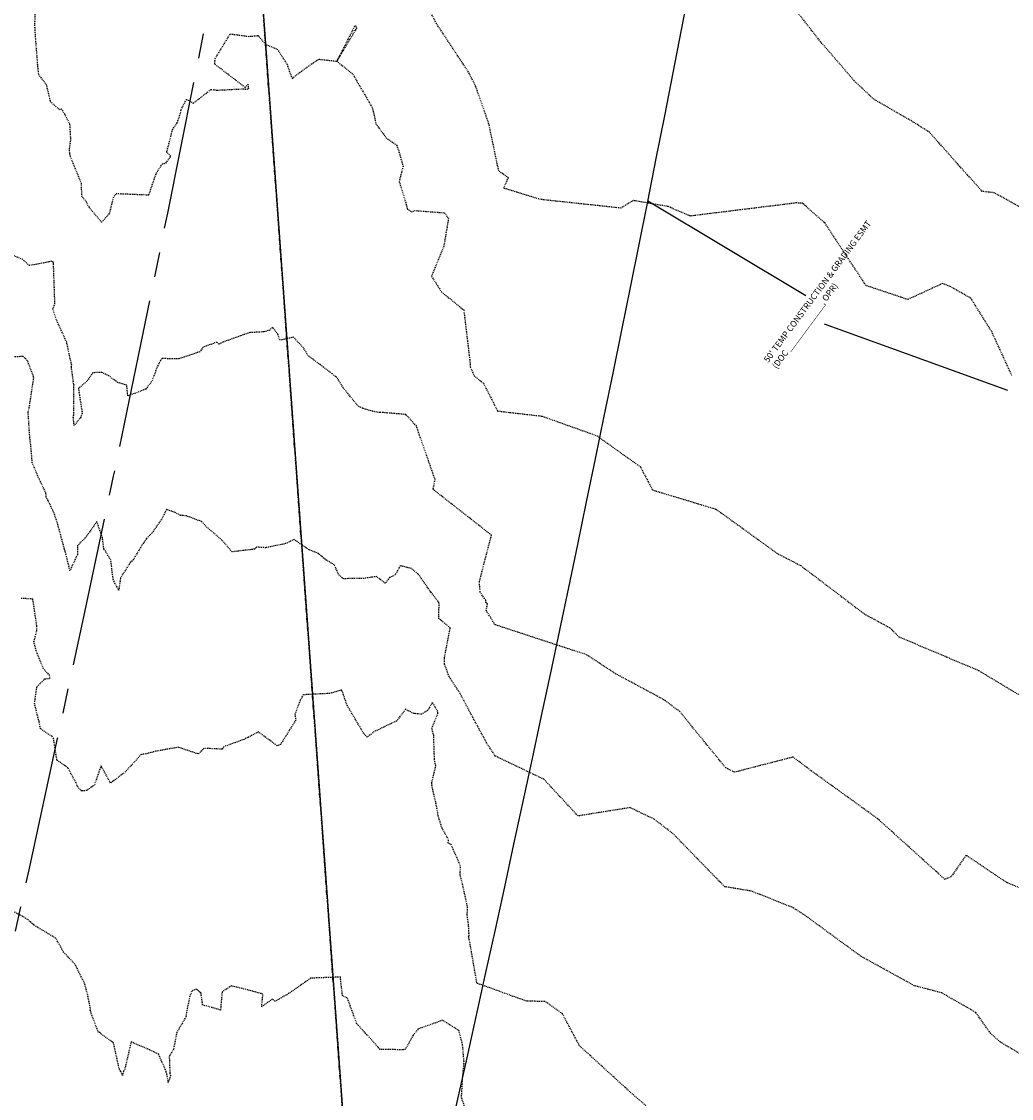
# Model space of a CAD drawing. Units: feet. Extents: x 2028325 to 2030610, y 13712432 to 13717573.
# Drawn here: x 2028735 to 2028862, y 13712784 to 13712922 of the extents above; entities that cross this region are included whole.
import ezdxf

# ---------------------------------------------------------------- set-up
doc = ezdxf.new("R2010")
doc.units = ezdxf.units.FT
doc.header["$MEASUREMENT"] = 0
for name, pattern in [('CENTER2', [28.575, 19.05, -3.175, 3.175, -3.175]), ('HIDDEN2', [0.1875, 0.125, -0.0625]), ('MP30004$0$HIDDEN', [0.375, 0.25, -0.125]), ('MP30004$0$PHANTOM2', [1.25, 0.625, -0.125, 0.125, -0.125, 0.125, -0.125])]:
    doc.linetypes.add(name, pattern=pattern)
for name, color, linetype in [('CE-TOPO-MAJR', 37, 'HIDDEN2'), ('CE-TOPO-MINR', 39, 'HIDDEN2'), ('CP-ALGN', 1, 'CENTER2'), ('MP30004$0$CP-BNDY-PROP-GALM-PH4', 4, 'MP30004$0$PHANTOM2'), ('MP30004$0$CP-ROAD-RWAY-GALM PH4', 252, 'Continuous'), ('MP30004$0$CP-UTIL-ESMT-GALM-PH3', 252, 'MP30004$0$HIDDEN'), ('MP30004$0$CP-UTIL-ESMT-GALM-PH4', 252, 'MP30004$0$HIDDEN'), ('MP30004$0$VG-BNDY-LINE', 1, 'Continuous'), ('VG-BNDY-LINE-453.427 AC', 1, 'Continuous')]:
    doc.layers.add(name, color=color, linetype=linetype)
doc.layers.add('MP30004$0$C-ANNO-NPLT', color=204, linetype='Continuous', plot=False)
doc.styles.add('MP30004$0$L80', font='Simplex.shx', dxfattribs={"height": 4})

msp = doc.modelspace()

# ---------------------------------------------------------------- linework, layer by layer
at = {"layer": 'CE-TOPO-MAJR', "color": 37, "linetype": 'HIDDEN2', "lineweight": -3}
for points, elevation in [([(2028863.87, 13712897.98), (2028860.11, 13712900.07), (2028858.56, 13712900.26), (2028856.17, 13712902.92), (2028851.81, 13712907.83), (2028849.53, 13712909.26), (2028844.67, 13712912.06), (2028842.17, 13712914.42), (2028837.84, 13712919.43), (2028832, 13712926.89)], 1035), ([(2028818.72, 13712780.35), (2028813.42, 13712784.89), (2028806.96, 13712790.79), (2028804.77, 13712794.9), (2028802.57, 13712796.46), (2028800.16, 13712796.51), (2028793.82, 13712798.81), (2028792.86, 13712804.32), (2028792.75, 13712804.72), (2028792.82, 13712804.86), (2028792.75, 13712806.24), (2028792.57, 13712807.55), (2028792.63, 13712808.51), (2028791.98, 13712811.47), (2028791.67, 13712812.68), (2028791.72, 13712813.79), (2028790.52, 13712816.58), (2028790.14, 13712816.77), (2028790.18, 13712817.21), (2028789.36, 13712818.64), (2028788.87, 13712820.21), (2028788.54, 13712822.02), (2028788.15, 13712823.62), (2028788.02, 13712824.45), (2028788.57, 13712826.7), (2028788.47, 13712826.93), (2028788.38, 13712827.53), (2028788.28, 13712830.55), (2028788.05, 13712831.45), (2028788.82, 13712833.41), (2028788.8, 13712833.62), (2028788.11, 13712834.79), (2028787.54, 13712833.77), (2028786.7, 13712833.27), (2028785.74, 13712833.36), (2028784.68, 13712833.9), (2028783.51, 13712832.4), (2028780.66, 13712831.04), (2028779.74, 13712830.33), (2028779.32, 13712830.81), (2028777.24, 13712834.31), (2028776.91, 13712835.19), (2028776.74, 13712835.7), (2028776.52, 13712836.37), (2028774.98, 13712835.93), (2028771.56, 13712835.76), (2028771.16, 13712835.03), (2028770.5, 13712833.27), (2028770.6, 13712832.52), (2028768.66, 13712829.39), (2028768.22, 13712829.24), (2028765.81, 13712831), (2028764.46, 13712830.28), (2028763.99, 13712830.05), (2028761.38, 13712829.1), (2028761.17, 13712828.79), (2028758.89, 13712828.9), (2028758.1, 13712828.18), (2028755.56, 13712829.04), (2028752.68, 13712828.52), (2028751.42, 13712828.19), (2028750.79, 13712828.1), (2028748.8, 13712825.91), (2028746.89, 13712824.44), (2028745.66, 13712826.66), (2028744.79, 13712824.16), (2028743.82, 13712823.5), (2028743.18, 13712823.43), (2028742.59, 13712824.05), (2028742.58, 13712824.26), (2028741.41, 13712826.41), (2028740.87, 13712826.8), (2028740.01, 13712827.37), (2028739.58, 13712830.15), (2028739.38, 13712830.41), (2028737.91, 13712831.41), (2028737.72, 13712832.34), (2028737.14, 13712834.62), (2028737.44, 13712836.79), (2028738.46, 13712837.81), (2028739.1, 13712837.86), (2028739.07, 13712838.26), (2028738.29, 13712839.08), (2028737.36, 13712841.39), (2028737.07, 13712842.55), (2028737.44, 13712844.01), (2028737.44, 13712844.55), (2028736.92, 13712848.02), (2028735.38, 13712848.12)], 1040)]:
    msp.add_lwpolyline(points, dxfattribs=dict(at, elevation=elevation))
at = {"layer": 'CE-TOPO-MINR', "color": 39, "linetype": 'HIDDEN2', "lineweight": -3}
for points, elevation in [([(2028737.26, 13712924.55), (2028737.14, 13712921.58), (2028737.22, 13712920.19), (2028737.52, 13712916.32), (2028737.64, 13712915.24), (2028738.63, 13712913.97), (2028739.15, 13712911.78), (2028740.32, 13712910.73), (2028740.56, 13712910.85), (2028740.97, 13712910.19), (2028741.63, 13712908.92), (2028741.75, 13712906.9), (2028741.56, 13712905.6), (2028741.63, 13712905.12), (2028741.69, 13712904.74), (2028743.13, 13712901.26), (2028743.14, 13712899.69), (2028743.75, 13712898.96), (2028744.09, 13712898.26), (2028745.74, 13712896.32), (2028746.77, 13712897.45), (2028747.25, 13712899.47), (2028747.34, 13712899.65), (2028747.61, 13712899.99), (2028751.79, 13712899.82), (2028752.73, 13712902.56), (2028753.52, 13712903.8), (2028753.96, 13712903.88), (2028754.59, 13712904.79), (2028754.07, 13712905.28), (2028754.83, 13712908.18), (2028755.44, 13712909.09), (2028755.86, 13712910.35), (2028755.92, 13712910.74), (2028756.6, 13712912.05), (2028757.5, 13712911.57), (2028759.75, 13712913.33), (2028760.5, 13712913.23), (2028764.1, 13712913.41), (2028764.14, 13712913.36), (2028764.59, 13712913.39), (2028764.51, 13712914), (2028764.12, 13712913.59), (2028760.24, 13712916.55), (2028760.27, 13712917.25), (2028762.22, 13712920.44), (2028764.55, 13712920.12), (2028765.76, 13712920.22), (2028766.77, 13712919.06), (2028768.23, 13712918.49), (2028769.49, 13712916.54), (2028769.92, 13712915.27), (2028770.16, 13712914.74), (2028771.13, 13712915.51), (2028772.86, 13712916.74), (2028773.56, 13712917.2), (2028775.87, 13712916.94), (2028777.92, 13712915.29), (2028778.6, 13712914.1), (2028779.53, 13712912.51), (2028780.39, 13712911), (2028780.54, 13712910.51), (2028780.87, 13712908.93), (2028782.19, 13712907.12), (2028783.55, 13712906.17), (2028784.03, 13712904.66), (2028784.36, 13712903.47), (2028784.14, 13712902.69), (2028783.86, 13712901.51), (2028784.77, 13712898.59), (2028784.89, 13712898), (2028785.43, 13712897.64), (2028785.8, 13712897.81), (2028789.65, 13712897.52), (2028790.17, 13712896.79), (2028789.58, 13712893.25), (2028788.01, 13712889.37), (2028789.28, 13712887.38), (2028792.13, 13712885.07), (2028792.93, 13712878.38), (2028792.97, 13712877.75), (2028793.46, 13712876.64), (2028794.65, 13712875.68), (2028796.47, 13712872.12), (2028802.17, 13712871.46), (2028809.19, 13712868.95), (2028814.76, 13712864.97), (2028816.32, 13712862), (2028824.44, 13712859.55), (2028831.11, 13712854.73), (2028832.41, 13712853.81), (2028835.31, 13712852.31), (2028843.41, 13712846.15), (2028846.72, 13712844.35), (2028847.88, 13712843.19), (2028858.08, 13712838.88), (2028868.63, 13712832.55)], 1037), ([(2028862.36, 13712876.66), (2028859.75, 13712882.33), (2028857.1, 13712886.57), (2028854.44, 13712888.08), (2028853.46, 13712888.45), (2028849.01, 13712886.4), (2028843.66, 13712888.2), (2028838.42, 13712896.17), (2028835.54, 13712898.73), (2028834.72, 13712898.79), (2028834.38, 13712898.73), (2028821.13, 13712897.1), (2028818.31, 13712898.32), (2028813.84, 13712899.09), (2028812.24, 13712898.12), (2028801.98, 13712899.22), (2028797.25, 13712900.67), (2028797.85, 13712902), (2028796.61, 13712902.88), (2028795.36, 13712908.87), (2028793.67, 13712913.72), (2028792.74, 13712915.54), (2028788.63, 13712921.76), (2028787.87, 13712923.25)], 1036), ([(2028872.71, 13712807.17), (2028861.73, 13712811.67), (2028856.49, 13712815.2), (2028854.55, 13712812.42), (2028853.77, 13712812.11), (2028845.15, 13712819.89), (2028836.38, 13712826.22), (2028834.33, 13712827.78), (2028826.81, 13712825.84), (2028825.7, 13712826.4), (2028819.81, 13712833.61), (2028817.81, 13712835.1), (2028811.57, 13712838.46), (2028807.87, 13712840.89), (2028796.13, 13712844.74), (2028795, 13712846.58), (2028795.16, 13712847.4), (2028794.94, 13712847.58), (2028794.94, 13712847.89), (2028794.78, 13712848.1), (2028794.53, 13712848.46), (2028794.24, 13712848.92), (2028794.13, 13712850.22), (2028795.68, 13712856.22), (2028788.27, 13712862.02), (2028788.22, 13712862.15), (2028788.45, 13712863.35), (2028786.06, 13712870.2), (2028784.7, 13712871.67), (2028781.53, 13712871.94), (2028781.4, 13712871.93), (2028781.2, 13712871.95), (2028780.48, 13712872.08), (2028779.18, 13712872.46), (2028778.62, 13712872.73), (2028776.7, 13712875.08), (2028775.84, 13712876.46), (2028775.72, 13712876.55), (2028775.27, 13712876.9), (2028773.76, 13712878.04), (2028772.53, 13712878.96), (2028772.16, 13712879.23), (2028771.6, 13712880.22), (2028770.31, 13712881.57), (2028768.55, 13712881.18), (2028768.33, 13712881.95), (2028767.63, 13712882.85), (2028767.27, 13712882.49), (2028766.51, 13712882.26), (2028764.72, 13712882.16), (2028763.51, 13712881.75), (2028761.28, 13712880.94), (2028760.74, 13712880.68), (2028760.47, 13712880.94), (2028758.75, 13712880.3), (2028758.3, 13712879.71), (2028755.59, 13712878.79), (2028753.48, 13712878.84), (2028753.28, 13712878.59), (2028752.85, 13712877.78), (2028752.17, 13712875.91), (2028751.36, 13712874.9), (2028749.09, 13712874.05), (2028748.96, 13712875.42), (2028747.81, 13712875.76), (2028746.68, 13712876.61), (2028745.77, 13712877.07), (2028744.59, 13712877.02), (2028743.86, 13712875.93), (2028742.76, 13712875.02), (2028743.25, 13712871.82), (2028743.06, 13712871.32), (2028742.21, 13712870.25), (2028742.11, 13712871.3), (2028742.16, 13712871.68), (2028742.19, 13712875.29), (2028742.21, 13712875.45), (2028742.15, 13712875.6), (2028741.86, 13712877.77), (2028741.9, 13712878), (2028741.82, 13712878.32), (2028741.26, 13712880.92), (2028739.96, 13712883.79), (2028739.48, 13712885.19), (2028739.75, 13712885.84), (2028739.74, 13712886.07), (2028739.57, 13712890.98), (2028739.58, 13712891.03), (2028739.55, 13712891.17), (2028739.37, 13712891.31), (2028738.98, 13712891.22), (2028736.49, 13712890.76), (2028735.65, 13712891.52), (2028732.39, 13712892.85)], 1038), ([(2028865.08, 13712788.76), (2028860.85, 13712791.28), (2028859.63, 13712792.37), (2028857.71, 13712795.07), (2028853.36, 13712797.57), (2028849.85, 13712798.49), (2028843, 13712802.26), (2028835.78, 13712807.55), (2028834.21, 13712808.53), (2028829, 13712810.6), (2028825.56, 13712811.17), (2028818.97, 13712817.94), (2028816.5, 13712819.84), (2028813.43, 13712821.3), (2028806.77, 13712820.23), (2028802.41, 13712824.93), (2028796.16, 13712827.91), (2028795.18, 13712829.38), (2028794.09, 13712831.38), (2028791.68, 13712835.89), (2028790.27, 13712838.08), (2028789.66, 13712839.7), (2028789.65, 13712840.46), (2028790.39, 13712844.33), (2028788.94, 13712845.53), (2028788.97, 13712847.55), (2028787.91, 13712848.93), (2028786.34, 13712851.17), (2028786.25, 13712851.24), (2028785.45, 13712851.94), (2028783.99, 13712852.3), (2028783.35, 13712851.13), (2028782.63, 13712850.78), (2028782.08, 13712850.05), (2028780.94, 13712850.91), (2028779.31, 13712850.67), (2028776.7, 13712850.63), (2028776.63, 13712850.69), (2028776.56, 13712850.75), (2028776.08, 13712851.19), (2028775.55, 13712852.41), (2028774.4, 13712853.09), (2028773.51, 13712853.85), (2028772.29, 13712854.34), (2028770.4, 13712855.67), (2028769.38, 13712855.15), (2028766.76, 13712854.6), (2028765.59, 13712854.68), (2028765.33, 13712854.42), (2028762.45, 13712854.07), (2028761.13, 13712855.59), (2028759.26, 13712857.21), (2028758.55, 13712857.95), (2028756.59, 13712858.68), (2028755.83, 13712858.75), (2028755.15, 13712859.12), (2028754.05, 13712859.5), (2028753.41, 13712858.23), (2028752.22, 13712856.52), (2028751.47, 13712855.77), (2028750.86, 13712854.86), (2028749.81, 13712853.11), (2028749.39, 13712852.67), (2028748.16, 13712850.76), (2028747.93, 13712849.17), (2028747.33, 13712850.24), (2028747.2, 13712850.67), (2028747.1, 13712851.43), (2028746.92, 13712853), (2028746.02, 13712854.46), (2028745.84, 13712855.88), (2028745.11, 13712857.95), (2028743.65, 13712855.87), (2028742.66, 13712854.89), (2028742.64, 13712853.74), (2028741.68, 13712851.67), (2028741.07, 13712854.13), (2028740.95, 13712854.49), (2028740.38, 13712856.64), (2028740.08, 13712857.73), (2028739.95, 13712858.15), (2028739.57, 13712859.2), (2028738.87, 13712860.66), (2028738.63, 13712861.07), (2028738.6, 13712861.58), (2028737.76, 13712863.37), (2028737.04, 13712865), (2028736.85, 13712865.5), (2028736.62, 13712868.16), (2028736.54, 13712868.64), (2028736.32, 13712871.99), (2028736.47, 13712872.58), (2028736.97, 13712875.91), (2028737.03, 13712876.28), (2028736.98, 13712876.68), (2028736.21, 13712878.59), (2028735.7, 13712879.09), (2028734.23, 13712879.07)], 1039), ([(2028792.93, 13712780.97), (2028791.84, 13712784.16), (2028791.99, 13712786.69), (2028792.17, 13712788.69), (2028791.98, 13712790.91), (2028791.52, 13712792.73), (2028789.41, 13712794.05), (2028786.29, 13712792.94), (2028785.64, 13712792.13), (2028784.66, 13712790.36), (2028784.38, 13712790.27), (2028781.41, 13712790.33), (2028778.62, 13712793.43), (2028778.43, 13712793.57), (2028778.38, 13712793.76), (2028777.2, 13712796.95), (2028776.6, 13712797.18), (2028776.39, 13712798.97), (2028776.32, 13712799.61), (2028775.99, 13712799.58), (2028772.53, 13712799.45), (2028769.75, 13712797.51), (2028767.99, 13712796.49), (2028767.61, 13712796.75), (2028766.24, 13712795.78), (2028766.4, 13712797.41), (2028763.72, 13712798.14), (2028762.34, 13712798.45), (2028761.17, 13712797.7), (2028760.96, 13712795.37), (2028758.68, 13712796.02), (2028758.47, 13712797.52), (2028757.86, 13712798.06), (2028757.27, 13712797.76), (2028757.03, 13712797.13), (2028756.59, 13712795.03), (2028756.54, 13712794.5), (2028755.36, 13712792.49), (2028754.95, 13712790.34), (2028754.4, 13712789.43), (2028754.48, 13712787.26), (2028754.56, 13712786.97), (2028754.28, 13712786.09), (2028754.1, 13712787.12), (2028754.02, 13712787.47), (2028753.05, 13712789.68), (2028751.91, 13712790.25), (2028749.51, 13712791.29), (2028748.71, 13712787.8), (2028748.52, 13712787.48), (2028748.4, 13712786.99), (2028748.19, 13712787.51), (2028748.01, 13712787.77), (2028747.25, 13712791.18), (2028745.64, 13712792.32), (2028745.56, 13712792.47), (2028745.32, 13712792.49), (2028744.28, 13712795.28), (2028744.33, 13712795.45), (2028744.14, 13712796.37), (2028743.91, 13712797.47), (2028743.55, 13712798.79), (2028742.41, 13712801.07), (2028742.29, 13712801.25), (2028740.89, 13712802.75), (2028739.86, 13712804.57), (2028737.03, 13712806.27), (2028736.25, 13712806.96), (2028735.68, 13712807.33), (2028734.49, 13712807.97)], 1041)]:
    msp.add_lwpolyline(points, dxfattribs=dict(at, elevation=elevation))
at = {"layer": 'CE-TOPO-MINR', "color": 39, "linetype": 'HIDDEN2', "lineweight": -3, "elevation": 1037}
msp.add_lwpolyline([(2028778.37, 13712921.38), (2028778.21, 13712921.48), (2028778.11, 13712921.35), (2028775.87, 13712916.94), (2028778.27, 13712920.92), (2028778.42, 13712921.15), (2028778.37, 13712921.38)], close=True, dxfattribs=at)
at = {"layer": 'CP-ALGN', "color": 1, "linetype": 'CENTER2', "lineweight": -3}
msp.add_arc((2023853.43, 13713888.65), 5000, 343.63207, 8.84496, dxfattribs=at)
at = {"layer": 'MP30004$0$C-ANNO-NPLT'}
for p, q in [((2028815.72, 13712899.06), (2028835.95, 13712886.93)), ((2028861.83, 13712874.74), (2028838.36, 13712883.26))]:
    msp.add_line(p, q, dxfattribs=at)
at = {"layer": 'MP30004$0$CP-BNDY-PROP-GALM-PH4'}
msp.add_line((2028792.89, 13712557.01), (2028751.8, 13713125.88), dxfattribs=at)
msp.add_arc((2023853.43, 13713888.65), 4940, 345.0324, 356.4031, dxfattribs=at)
at = {"layer": 'MP30004$0$CP-ROAD-RWAY-GALM PH4'}
msp.add_arc((2023853.43, 13713888.65), 5060, 346.81618, 350.87914, dxfattribs=at)
at = {"layer": 'MP30004$0$CP-UTIL-ESMT-GALM-PH3', "flags": 128}
msp.add_lwpolyline([(2028769.73, 13713579.61, -0.049611), (2028612.52, 13712617.22, -0.049611)], format="xyb", dxfattribs=at)
at = {"layer": 'MP30004$0$CP-UTIL-ESMT-GALM-PH4', "flags": 128}
msp.add_lwpolyline([(2028769.73, 13713579.61, -0.048592), (2028617.66, 13712636.59, -0.049611)], format="xyb", dxfattribs=at)
at = {"layer": 'MP30004$0$VG-BNDY-LINE'}
msp.add_line((2028751.8, 13713125.88), (2028792.89, 13712557.01), dxfattribs=at)
at = {"layer": 'VG-BNDY-LINE-453.427 AC'}
msp.add_line((2028751.8, 13713125.88), (2028792.89, 13712557.01), dxfattribs=at)

# ---------------------------------------------------------------- texts
at = {"layer": 'MP30004$0$C-ANNO-NPLT', "insert": (2028830.5, 13712878.73), "char_height": 0.8, "attachment_point": 1, "rotation": 53.4809, "style": 'MP30004$0$L80'}
msp.add_mtext("50' TEMP CONSTRUCTION & GRADING ESMT \\P(DOC ____________, OPR)", dxfattribs=at)

doc.saveas('drawing.dxf')
